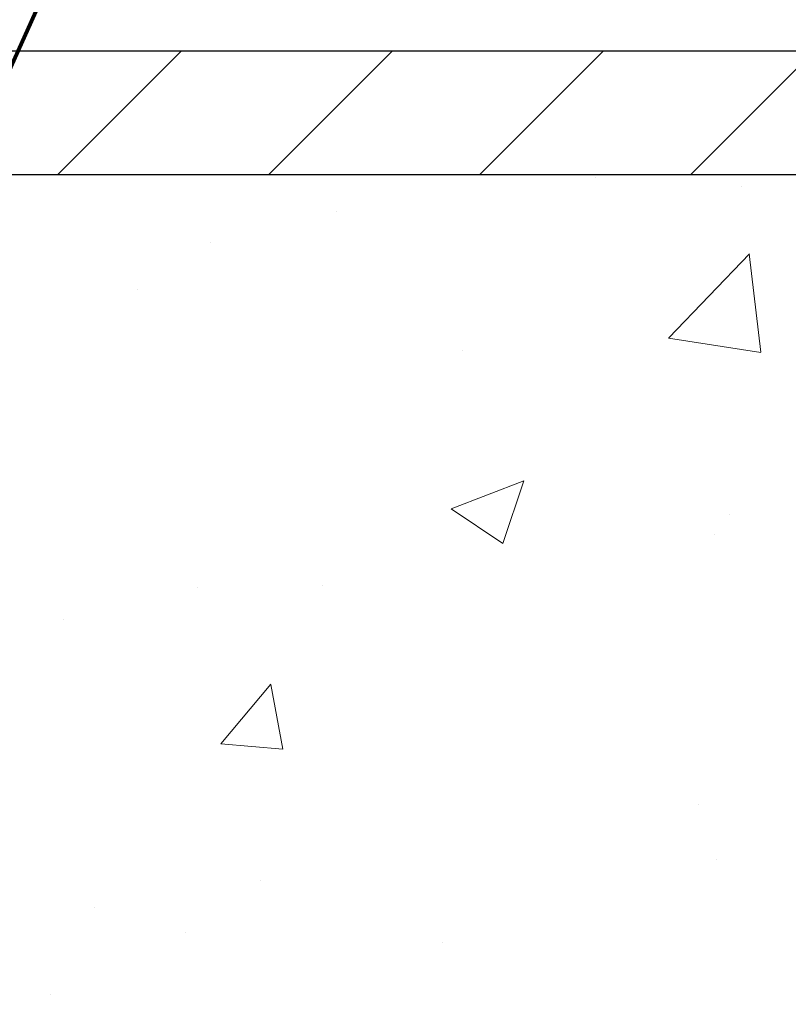
# Model space of a CAD drawing. Extents: x 13 to 3254, y -482 to 1977.
# Drawn here: x 323 to 324, y -458 to -456 of the extents above; entities that cross this region are included whole.
import ezdxf

# ---------------------------------------------------------------- set-up
doc = ezdxf.new("R2010")
doc.units = 0
doc.header["$LTSCALE"] = 5
doc.header["$MEASUREMENT"] = 0
doc.layers.get('DEFPOINTS').update_dxf_attribs({"linetype": 'CONTINUOUS'})
for name, color, linetype, lineweight in [('CONCRETE - H', 130, 'CONTINUOUS', 9), ('CONCRETE - L', 132, 'CONTINUOUS', 13), ('COVER PLATE - H', 251, 'CONTINUOUS', 13), ('COVER PLATE - L', 7, 'CONTINUOUS', 25), ('DIMS', 50, 'CONTINUOUS', 25), ('MIG FOOT - H', 251, 'CONTINUOUS', 20), ('TEXT - 4', 241, 'CONTINUOUS', 25)]:
    doc.layers.add(name, color=color, linetype=linetype, lineweight=lineweight)
doc.styles.add('ROMANS', font='romans', dxfattribs={"width": 0.9})
doc.dimstyles.get("Standard").update_dxf_attribs({"dimtxt": 0.18, "dimasz": 0.18, "dimexe": 0.18, "dimexo": 0.0625, "dimgap": 0.09, "dimtad": 0, "dimtih": 1, "dimtoh": 1, "dimdec": 4, "dimzin": 0, "dimdsep": 46, "dimtxsty": 'Standard', "dimcen": 0.09, "dimadec": 0, "dimazin": 0, "dimtfac": 1, "dimtdec": 4, "dimtofl": 0, "dimtmove": 0, "dimatfit": 3, "dimfxl": 1, "dimtolj": 1, "dimtzin": 0, "dimarcsym": 0})

# ---------------------------------------------------------------- blocks, each defined once
blk = doc.blocks.new('*D40')
at = {"layer": 'DEFPOINTS', "color": 0, "transparency": 16777216}
for p in [(327.5522816703868, -452.5380809061456), (311.0522816703875, -453.0315219928753), (327.5522816703868, -455.9690219928748)]:
    blk.add_point(p, dxfattribs=at)
at = {"layer": 'DIMS', "color": 0, "lineweight": -2, "transparency": 16777216}
for p, q in [((311.0522816703875, -452.7315219928753), (311.0522816703875, -452.2380809061456)), ((327.5522816703868, -455.6690219928748), (327.5522816703868, -452.2380809061456)), ((311.3522816703875, -452.5380809061456), (315.5070682812591, -452.5380809061456)), ((327.2522816703868, -452.5380809061456), (318.4070682812591, -452.5380809061456))]:
    blk.add_line(p, q, dxfattribs=at)
at = {"layer": 'DIMS', "color": 0, "transparency": 16777216}
for points in [[(311.3522816703875, -452.4880809061456), (311.3522816703875, -452.5880809061456), (311.0522816703875, -452.5380809061456)], [(327.2522816703868, -452.4880809061456), (327.2522816703868, -452.5880809061456), (327.5522816703868, -452.5380809061456)]]:
    blk.add_solid(points, dxfattribs=at)
at = {"layer": 'DIMS', "color": 0, "transparency": 16777216, "insert": (316.9570682812591, -452.5380809061456), "char_height": 0.3, "attachment_point": 5}
blk.add_mtext('\\A1;16 1/2 IN\\P [419.1mm]', dxfattribs=at)

msp = doc.modelspace()

# ---------------------------------------------------------------- hatches: boundary and pattern name
at = {"layer": 'CONCRETE - H'}
h = msp.add_hatch(dxfattribs=at)
h.set_pattern_fill('AR-CONC', color=256, scale=0.21)
h.set_pattern_definition([(49.99999999999999, (0, 0), (1.506246383461582, -0.1317794834634497), [0.1575, -1.7325]), (355, (0, 0), (-0.2913778005873, 1.579603480770025), [0.126, -1.386]), (100.45144446, (0.1255205301, -0.0109816224), (1.214868578126935, 1.447823981034122), [0.1338544032, -1.4723984352]), (46.18420000000002, (0, 0.42), (2.241206794410302, -0.3475904896654607), [0.23625, -2.598749999999999]), (96.63563549, (0.1867671645, 0.3910340553), (1.96279008591588, 2.045649061626556), [0.2007817182, -2.208598895999999]), (351.1841639899999, (0, 0.42), (1.962790084615023, 2.045649060566979), [0.189, -2.0790000021]), (21, (0.21, 0.315), (1.25350480944877, -0.8454996703972115), [0.1575, -1.7325]), (326.0000000000001, (0.21, 0.315), (0.5109621970353216, 1.522815094598391), [0.126, -1.386]), (71.45144474, (0.3144587334, 0.2445416946), (1.764466991132939, 0.677315420893343), [0.133854399, -1.4723984352]), (37.50000000000001, (0, 0), (0.0255356961663104, 0.6990770930457542), [0, -1.3692, 0, -1.407, 0, -1.39125]), (7.499999999999999, (0, 0), (0.552446028628512, 0.8282645949529565), [0, -0.8021999999999999, 0, -1.3377, 0, -0.53025]), (327.5, (-0.4683, 0), (1.121027115962059, -0.04736523064219748), [0, -0.525, 0, -1.638, 0, -2.1735]), (317.5, (-0.6783, 0), (1.224690955619011, 0.2102204628978672), [0, -0.6825, 0, -1.0878, 0, -1.5435])])
edge = h.paths.add_edge_path()
edge.add_spline(control_points=[(331.6083401457327, -456.0315219928748), (331.949856854463, -458.7944296881058), (326.5649900615796, -457.8073774114785), (323.8265917617414, -460.5530089176999), (326.0580459826836, -462.598281347715), (327.5981560921363, -463.8595906869117), (328.0298041309406, -465.2402527266917), (328.1634987979583, -465.4174263945466)], knot_values=[0, 0, 0, 0, 7.712212639074979, 8.473581489122772, 10.57650389829859, 14.37569951688518, 14.98489829597786, 14.98489829597786, 14.98489829597786, 14.98489829597786], degree=3, periodic=0)
edge.add_line((328.1634987979584, -465.4174263945487), (327.6704956299571, -465.4174263945482))
edge.add_line((327.6704956299571, -465.4174263945482), (327.6704941139801, -465.2205763860352))
edge.add_line((327.6704941139801, -465.2205763860352), (327.0008134459364, -465.2205763860352))
edge.add_arc((327.0008134462355, -465.1812063837502), 0.0393700022850112, 239.99490622444108, 269.9999995647832, ccw=False)
edge.add_line((326.9811254139802, -465.2153000556826), (326.8453645063623, -465.1369184591883))
edge.add_arc((326.7902495383169, -465.2323873860336), 0.1102359999983357, 60.00181964696493, 89.99999999899549)
edge.add_line((326.7902495383188, -465.1221513860352), (325.8822915972876, -465.1221513860352))
edge.add_arc((325.8822915973648, -465.0827813854498), 0.03937000058544982, 239.9974528015778, 269.99999988765927, ccw=False)
edge.add_line((325.8626050813114, -465.116875930934), (325.1825194111287, -464.7242288033645))
edge.add_arc((325.1225194703473, -464.8281518861697), 0.1200000001396686, 60.00003268740062, 90.00072379949638)
edge.add_line((325.1225179544252, -464.7081518860396), (324.9110780878437, -464.7081518860395))
edge.add_arc((324.9110780878415, -464.6687818860396), 0.03936999999990576, 225, 270.00000000330897, ccw=False)
edge.add_line((324.8832392938662, -464.6966206800149), (324.7667727697337, -464.5801541558823))
edge.add_arc((324.5170707954269, -464.8298561301885), 0.3531319186155557, 44.9999999999413, 76.09799910890341)
edge.add_arc((324.2277862023436, -465.9986259036297), 1.557170273114709, 76.09799910893379, 103.9020008909866)
edge.add_arc((323.9385016092602, -464.8298561301895), 0.3531319186164806, 103.9020008906898, 132.1169401458734)
edge.add_line((323.7016751135594, -464.5679107868833), (323.5723331108225, -464.6966206800128))
edge.add_arc((323.5444943168453, -464.6687818860399), 0.03936999999956608, 269.9999999998346, 315.0000000045041, ccw=False)
edge.add_line((323.5444943168452, -464.7081518860395), (321.8335892143632, -464.7081518860395))
edge.add_arc((321.833589214361, -464.6687818860395), 0.03937000000001944, 180, 270.00000000314355, ccw=False)
edge.add_line((321.7942192143611, -464.6687818860395), (321.7942192143573, -458.6778122603927))
edge.add_arc((321.8335892143571, -458.6778122603926), 0.03936999999984891, 107.30237723717659, 180.0000000001654, ccw=False)
edge.add_arc((321.6942771735889, -458.2305981465562), 0.4290404058596786, 287.3023772371943, 306.9749010396807)
edge.add_arc((321.6177908337802, -458.1684900544169), 0.5251995961844776, 309.5666441756461, 345.6920565175267)
edge.add_arc((320.5478406473814, -457.8816350276002), 1.632909065609046, 345.2170686115421, 355.1808035833603)
edge.add_arc((320.8170071195587, -458.1155629520387), 1.361411651893433, 4.074979495412111, 18.33505396016116)
edge.add_arc((321.6825364972905, -457.8230080472685), 0.4478254090915056, 17.64025593849676, 71.8710970827177)
edge.add_arc((321.8526142658543, -457.3458244830221), 0.06004988997893054, 193.482230655928, 239.2153921071143, ccw=False)
edge.add_line((321.7942192143573, -457.3598247418461), (321.7942192143573, -457.1705896929874))
edge.add_line((321.7942192143573, -457.1705896929874), (321.6957942143576, -457.1705896929874))
edge.add_line((321.6957942143576, -457.1705896929874), (321.6957942143576, -457.1660371368673))
edge.add_arc((321.7351642143575, -457.1660371368671), 0.03936999999990576, 122.90315213927971, 180.0000000002482, ccw=False)
edge.add_line((321.7137776177217, -457.1329824793386), (322.0289955581775, -456.9290342478656))
edge.add_arc((321.8480234712509, -456.7278842536261), 0.2705775608381628, 311.9773110941081, 358.5307111492312)
edge.add_line((322.1185120695677, -456.7348221646779), (322.4064247497797, -456.734822164678))
edge.add_arc((322.4076285913231, -456.657285848741), 0.07754566089429066, 269.1104878121406, 360.8895121878601)
edge.add_line((322.48516490726, -456.6560820071976), (322.48516490726, -456.0315245912969))
edge.add_line((322.48516490726, -456.0315245912969), (331.6083401457327, -456.031521992875))
h.paths.add_polyline_path([(324.1253973268412, -459.3341469302696), (330.652540183984, -459.3341469302696), (330.652540183984, -457.8841469302697), (324.1253973268412, -457.8841469302697)], flags=24)
h.paths.add_polyline_path([(323.4149078761315, -463.1694347750708), (330.0577650189886, -463.1694347750708), (330.0577650189886, -461.7194347750708), (323.4149078761315, -461.7194347750708)], flags=24)
at = {"layer": 'COVER PLATE - H'}
h = msp.add_hatch(dxfattribs=at)
h.set_pattern_fill('ANSI31', color=256, scale=2.42, style=0)
h.set_pattern_definition([(45, (260.5883226994384, -465.4205509392868), (-0.2138998013089306, 0.2138998013089306), [])])
h.paths.add_polyline_path([(318.7397816703865, -455.7815219928746), (318.7397816703865, -456.0315219928746), (327.5522816703873, -456.0315219928746), (327.5522816703873, -455.9690219928749), (326.488916329207, -455.7815219928746)])
at = {"layer": 'MIG FOOT - H'}
h = msp.add_hatch(dxfattribs=at)
h.set_pattern_fill('ANSI31', color=256, scale=1.9685, style=0)
h.set_pattern_definition([(45, (-629.7208241511323, -923.5941887183715), (-0.1739924623457148, 0.1739924623457148), [])])
h.paths.add_polyline_path([(321.4542816703865, -457.2686867961355), (321.2902816703865, -457.2686867961355), (321.290281670387, -457.8311867961355), (321.454281670387, -457.8311867961355)])
edge = h.paths.add_edge_path()
edge.add_line((321.454281670387, -458.2061867961355), (321.2902816703872, -458.2061867961355))
edge.add_line((321.2902816703872, -458.2061867961355), (321.2902816703871, -464.8130942961353))
edge.add_arc((321.644611670387, -464.8130942961354), 0.3543299999998908, 179.9999999999908, 270.0000000000184)
edge.add_line((321.6446116703871, -465.1674242961353), (324.009031639387, -465.1674242961354))
edge.add_line((324.009031639387, -465.1674242961354), (324.0090316393868, -465.0034242961353))
edge.add_line((324.0090316393868, -465.0034242961353), (321.6446116703871, -465.0034242961353))
edge.add_arc((321.6446116703871, -464.8130942961353), 0.1903300000000172, 180, 270, ccw=False)
edge.add_line((321.4542816703871, -464.8130942961353), (321.454281670387, -458.2061867961355))
h.paths.add_polyline_path([(324.9777816703868, -465.0034242961353), (324.4465347013871, -465.0034242961354), (324.446534701387, -465.1674242961354), (324.9777816703871, -465.1674242961354)])

# ---------------------------------------------------------------- linework, layer by layer
at = {"layer": 'CONCRETE - L'}
msp.add_line((321.052281670387, -456.0315219928748), (331.6083401457327, -456.0315219928748), dxfattribs=at)
at = {"layer": 'COVER PLATE - L'}
for p, q in [((326.488916329207, -455.7815219928746), (311.8022816703868, -455.7815219928746)), ((311.8022816703874, -456.0315219928746), (327.5522816703873, -456.0315219928746))]:
    msp.add_line(p, q, dxfattribs=at)

# ---------------------------------------------------------------- dimensions: what is measured, and where the dimension line sits
at = {"layer": 'DIMS'}
dim = msp.add_linear_dim(base=(327.5522816703868, -452.5380809061456), p1=(311.0522816703875, -453.0315219928753), p2=(327.5522816703868, -455.9690219928748), text='<>\\P[]', dimstyle='Standard', override={"dimtxt": 0.3, "dimasz": 0.3, "dimexe": 0.3, "dimexo": 0.3, "dimgap": 0.3, "dimlunit": 5, "dimpost": ' IN', "dimfrac": 2}, dxfattribs=at)
dim.commit()
dim.dimension.update_dxf_attribs({"geometry": '*D40', "text_midpoint": (316.9570682812591, -452.5380809061456), "dimtype": 160})

# ---------------------------------------------------------------- leaders
at = {"layer": 'TEXT - 4'}
for points, override in [([(319.1351274595299, -455.8983730192867), (323.0671718771356, -447.289925281963), (323.4687144065862, -447.289925281963)], {"dimasz": 0.3}), ([(321.0112195067867, -456.2441006428249), (323.889161706229, -449.1331367932929), (324.2697672810211, -449.1331367932929)], {"dimasz": 0.3}), ([(322.3347222056987, -456.1826388451906), (324.688620899614, -450.9613828590155), (325.2696777270764, -450.9613828590155)], {"dimtxt": 0.7, "dimasz": 0.3, "dimexe": 0.5, "dimexo": 0.5, "dimtih": 0, "dimtoh": 0, "dimtxsty": 'ROMANS', "dimdle": 0.05, "dimclrd": 256, "dimclre": 256, "dimclrt": 256, "dimtfac": 0.3, "dimlwd": 65535, "dimlwe": 65535})]:
    msp.add_leader(points, dimstyle='Standard', override=override, dxfattribs=at)

doc.saveas('drawing.dxf')
